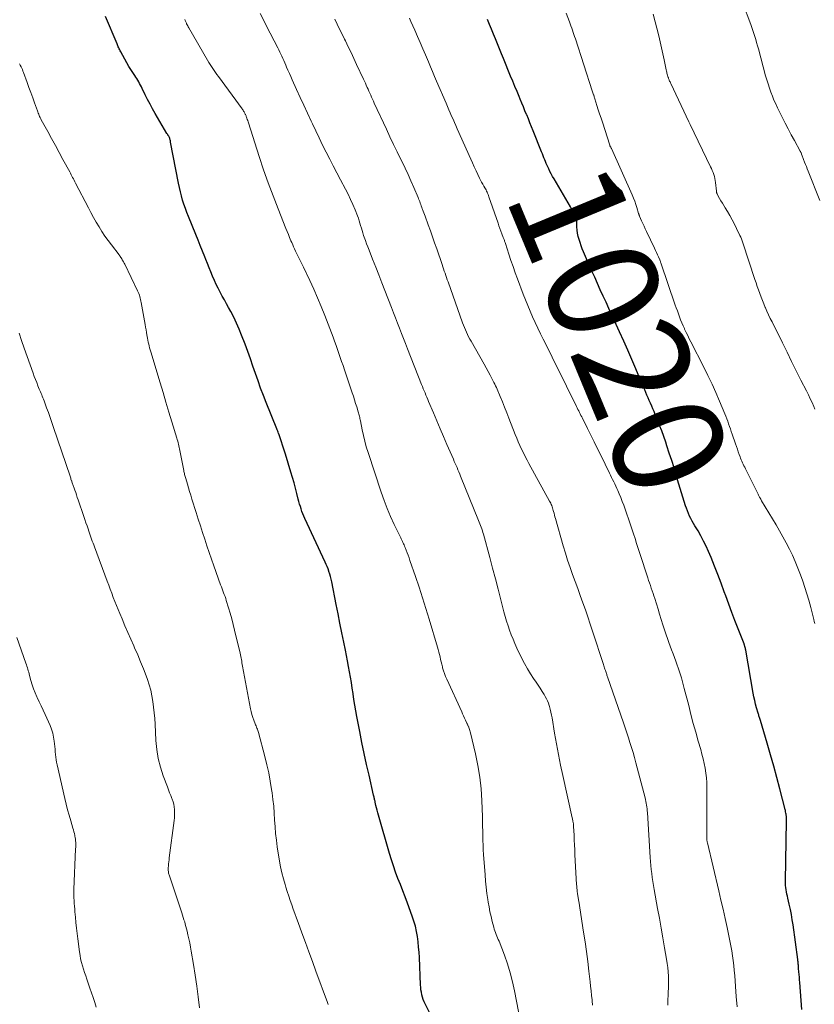
# Model space of a CAD drawing. Units: feet. Extents: x 1905000 to 1910019, y 535000 to 540000.
# Drawn here: x 1906622 to 1906765, y 536934 to 537111 of the extents above; entities that cross this region are included whole.
import ezdxf
from ezdxf.enums import TextEntityAlignment as Align

# ---------------------------------------------------------------- set-up
doc = ezdxf.new("R2010")
doc.units = ezdxf.units.FT
doc.header["$LTSCALE"] = 100
doc.header["$MEASUREMENT"] = 0
for name, color, linetype, lineweight in [('CONTOUR INDEX', 32, 'Continuous', 25), ('CONTOUR INDEX LABEL', 7, 'Continuous', 15), ('CONTOUR INTERMEDIATE', 40, 'Continuous', 15)]:
    doc.layers.add(name, color=color, linetype=linetype, lineweight=lineweight)
doc.styles.add('slant', font='romans.shx', dxfattribs={"oblique": 14.999978})

msp = doc.modelspace()

# ---------------------------------------------------------------- linework, layer by layer
at = {"layer": 'CONTOUR INDEX', "flags": 128}
for points, elevation in [([(1906698.71, 536926.62), (1906694.95, 536934.14), (1906694.76, 536934.55), (1906694.59, 536934.96), (1906694.46, 536935.38), (1906694.34, 536935.81), (1906694.25, 536936.25), (1906694.18, 536936.69), (1906694.13, 536937.13), (1906694.1, 536937.58), (1906693.89, 536942.49), (1906693.84, 536943.44), (1906693.76, 536944.38), (1906693.66, 536945.33), (1906693.54, 536946.27), (1906693.37, 536947.2), (1906693.17, 536948.12), (1906692.91, 536949.03), (1906692.61, 536949.93), (1906691.73, 536952.29), (1906691.32, 536953.4), (1906690.9, 536954.51), (1906690.47, 536955.62), (1906690.04, 536956.73), (1906689.62, 536957.84), (1906689.23, 536958.96), (1906688.86, 536960.09), (1906688.52, 536961.23), (1906686.55, 536968.09), (1906686.43, 536968.53), (1906686.31, 536968.97), (1906686.2, 536969.41), (1906686.09, 536969.85), (1906685.96, 536970.43), (1906685.92, 536970.59), (1906685.88, 536970.74), (1906685.85, 536970.89), (1906685.81, 536971.05), (1906685.77, 536971.2), (1906685.74, 536971.36), (1906685.7, 536971.51), (1906685.66, 536971.67), (1906684.84, 536975.28), (1906684.4, 536977.24), (1906683.97, 536979.21), (1906683.57, 536981.18), (1906683.18, 536983.15), (1906682.67, 536985.82), (1906682.48, 536986.84), (1906682.3, 536987.86), (1906682.13, 536988.88), (1906681.97, 536989.9), (1906681.96, 536989.99), (1906681.81, 536990.97), (1906681.66, 536991.94), (1906681.5, 536992.92), (1906681.33, 536993.89), (1906681.16, 536994.86), (1906680.98, 536995.83), (1906680.79, 536996.8), (1906680.6, 536997.77), (1906680.3, 536999.22), (1906679.95, 537000.92), (1906679.61, 537002.61), (1906679.27, 537004.31), (1906678.93, 537006), (1906678.12, 537010.07), (1906678.02, 537010.54), (1906677.91, 537011), (1906677.77, 537011.45), (1906677.63, 537011.91), (1906677.61, 537011.96), (1906677.46, 537012.38), (1906677.29, 537012.8), (1906677.12, 537013.21), (1906676.94, 537013.62), (1906673.31, 537021.45), (1906673.12, 537021.87), (1906672.94, 537022.3), (1906672.77, 537022.73), (1906672.62, 537023.17), (1906672.48, 537023.61), (1906672.34, 537024.05), (1906672.22, 537024.5), (1906672.1, 537024.94), (1906671.84, 537025.98), (1906671.6, 537026.94), (1906671.34, 537027.9), (1906671.06, 537028.86), (1906670.78, 537029.81), (1906669.78, 537033.02), (1906669.61, 537033.57), (1906669.44, 537034.12), (1906669.26, 537034.67), (1906669.08, 537035.22), (1906668.84, 537035.96), (1906668.78, 537036.14), (1906668.72, 537036.32), (1906668.66, 537036.49), (1906668.6, 537036.67), (1906668.57, 537036.75), (1906668.49, 537036.96), (1906668.41, 537037.17), (1906668.32, 537037.39), (1906668.24, 537037.6), (1906666.35, 537042.3), (1906665.84, 537043.6), (1906665.34, 537044.91), (1906664.87, 537046.22), (1906664.41, 537047.54), (1906663.95, 537048.86), (1906663.49, 537050.18), (1906663.01, 537051.49), (1906662.53, 537052.8), (1906661.92, 537054.43), (1906661.49, 537055.53), (1906661.02, 537056.61), (1906660.51, 537057.67), (1906659.96, 537058.71), (1906659.58, 537059.39), (1906659.2, 537060.09), (1906658.82, 537060.78), (1906658.43, 537061.47), (1906658.05, 537062.16), (1906657.69, 537062.86), (1906657.34, 537063.57), (1906657.01, 537064.29), (1906656.7, 537065.02), (1906656.69, 537065.05), (1906656.39, 537065.8), (1906656.08, 537066.55), (1906655.78, 537067.3), (1906655.48, 537068.05), (1906655.28, 537068.55), (1906654.88, 537069.55), (1906654.47, 537070.55), (1906654.07, 537071.55), (1906653.66, 537072.55), (1906652.34, 537075.76), (1906652.06, 537076.49), (1906651.79, 537077.23), (1906651.54, 537077.97), (1906651.3, 537078.72), (1906651.09, 537079.48), (1906650.89, 537080.24), (1906650.71, 537081), (1906650.55, 537081.77), (1906649.14, 537089.14), (1906649.12, 537089.28), (1906649.09, 537089.42), (1906649.05, 537089.56), (1906649.02, 537089.69), (1906648.99, 537089.8), (1906648.97, 537089.88), (1906648.94, 537089.96), (1906648.9, 537090.04), (1906648.86, 537090.12), (1906648.81, 537090.2), (1906648.76, 537090.27), (1906648.71, 537090.35), (1906648.66, 537090.42), (1906648.61, 537090.5), (1906648.56, 537090.58), (1906648.51, 537090.65), (1906648.46, 537090.73), (1906646.38, 537094.29), (1906645.9, 537095.13), (1906645.44, 537095.97), (1906645, 537096.82), (1906644.57, 537097.68), (1906644.03, 537098.81), (1906643.88, 537099.11), (1906643.73, 537099.41), (1906643.57, 537099.7), (1906643.4, 537100), (1906643.23, 537100.29), (1906643.05, 537100.58), (1906642.87, 537100.86), (1906642.68, 537101.14), (1906642.56, 537101.3), (1906642.32, 537101.66), (1906642.08, 537102.02), (1906641.85, 537102.39), (1906641.63, 537102.77), (1906640.17, 537105.38), (1906640.08, 537105.56), (1906639.98, 537105.74), (1906639.9, 537105.92), (1906639.81, 537106.1), (1906639.73, 537106.28), (1906639.65, 537106.46), (1906639.57, 537106.65), (1906639.5, 537106.83), (1906637.42, 537111.77)], 1000), ([(1906762.73, 536933.12), (1906762.34, 536937.98), (1906762.3, 536938.47), (1906762.26, 536938.96), (1906762.22, 536939.44), (1906762.18, 536939.93), (1906762.13, 536940.49), (1906762.12, 536940.69), (1906762.1, 536940.9), (1906762.08, 536941.1), (1906762.06, 536941.31), (1906762.04, 536941.51), (1906762.02, 536941.72), (1906761.99, 536941.92), (1906761.97, 536942.12), (1906761.12, 536948.37), (1906760.98, 536949.3), (1906760.82, 536950.23), (1906760.64, 536951.15), (1906760.44, 536952.07), (1906760.18, 536953.14), (1906760.1, 536953.52), (1906760.02, 536953.91), (1906759.94, 536954.29), (1906759.88, 536954.68), (1906759.83, 536955.07), (1906759.79, 536955.46), (1906759.78, 536955.85), (1906759.77, 536956.24), (1906759.96, 536967.08), (1906759.96, 536967.2), (1906759.96, 536967.32), (1906759.96, 536967.45), (1906759.95, 536967.57), (1906759.94, 536967.69), (1906759.93, 536967.81), (1906759.92, 536967.93), (1906759.9, 536968.05), (1906759.87, 536968.25), (1906759.84, 536968.47), (1906759.79, 536968.69), (1906759.74, 536968.91), (1906759.69, 536969.12), (1906758.74, 536972.82), (1906758.2, 536974.87), (1906757.64, 536976.93), (1906757.06, 536978.98), (1906756.47, 536981.02), (1906755.25, 536985.15), (1906755.2, 536985.32), (1906755.15, 536985.48), (1906755.1, 536985.64), (1906755.05, 536985.8), (1906754.99, 536985.96), (1906754.94, 536986.13), (1906754.89, 536986.29), (1906754.84, 536986.45), (1906754.56, 536987.42), (1906754.39, 536988.07), (1906754.23, 536988.73), (1906754.09, 536989.39), (1906753.96, 536990.05), (1906752.61, 536997.79), (1906752.58, 536997.94), (1906752.55, 536998.1), (1906752.51, 536998.25), (1906752.47, 536998.41), (1906752.44, 536998.52), (1906752.41, 536998.61), (1906752.38, 536998.71), (1906752.35, 536998.81), (1906752.31, 536998.9), (1906751.24, 537001.64), (1906750.67, 537003.1), (1906750.11, 537004.57), (1906749.56, 537006.04), (1906749.03, 537007.52), (1906748.75, 537008.29), (1906748.19, 537009.83), (1906747.6, 537011.37), (1906747, 537012.9), (1906746.37, 537014.42), (1906745.9, 537015.54), (1906745.48, 537016.48), (1906745.03, 537017.41), (1906744.55, 537018.32), (1906744.03, 537019.22), (1906743.48, 537020.13), (1906743.22, 537020.57), (1906742.97, 537021), (1906742.74, 537021.45), (1906742.51, 537021.9), (1906742.3, 537022.35), (1906742.11, 537022.82), (1906741.93, 537023.29), (1906741.78, 537023.76), (1906740.12, 537029.21), (1906739.71, 537030.55), (1906739.29, 537031.89), (1906738.86, 537033.22), (1906738.42, 537034.55), (1906738.21, 537035.18), (1906737.85, 537036.19), (1906737.49, 537037.2), (1906737.11, 537038.2), (1906736.72, 537039.2), (1906736.33, 537040.17), (1906736.12, 537040.68), (1906735.91, 537041.18), (1906735.7, 537041.68), (1906735.48, 537042.18), (1906735.46, 537042.22), (1906735.25, 537042.7), (1906735.05, 537043.18), (1906734.84, 537043.65), (1906734.63, 537044.13), (1906734.43, 537044.61), (1906734.22, 537045.08), (1906734.02, 537045.56), (1906733.82, 537046.04), (1906732.82, 537048.41), (1906732.11, 537050.07), (1906731.39, 537051.73), (1906730.66, 537053.38), (1906729.92, 537055.02), (1906729.02, 537057), (1906728.5, 537058.12), (1906727.99, 537059.24), (1906727.48, 537060.36), (1906726.97, 537061.47), (1906726.45, 537062.6), (1906725.95, 537063.72), (1906725.45, 537064.84), (1906724.95, 537065.97), (1906723.43, 537069.44), (1906723.21, 537069.98), (1906723, 537070.53), (1906722.81, 537071.08), (1906722.64, 537071.64), (1906722.49, 537072.2), (1906722.37, 537072.77), (1906722.3, 537073.34), (1906722.25, 537073.92), (1906722.2, 537074.96), (1906722.19, 537075.05), (1906722.18, 537075.14), (1906722.17, 537075.23), (1906722.16, 537075.32), (1906722.14, 537075.4), (1906722.12, 537075.49), (1906722.09, 537075.57), (1906722.05, 537075.65), (1906721.79, 537076.17), (1906721.62, 537076.51), (1906721.44, 537076.85), (1906721.25, 537077.18), (1906721.06, 537077.51), (1906718.13, 537082.54), (1906717.87, 537082.99), (1906717.63, 537083.44), (1906717.39, 537083.9), (1906717.16, 537084.36), (1906717.05, 537084.6), (1906716.89, 537084.95), (1906716.73, 537085.3), (1906716.58, 537085.65), (1906716.44, 537086), (1906716.3, 537086.36), (1906716.16, 537086.71), (1906716.02, 537087.07), (1906715.88, 537087.42), (1906714.37, 537091.17), (1906714.08, 537091.9), (1906713.79, 537092.62), (1906713.5, 537093.33), (1906713.2, 537094.05), (1906713.18, 537094.12), (1906712.89, 537094.8), (1906712.61, 537095.49), (1906712.32, 537096.18), (1906712.04, 537096.86), (1906711.84, 537097.34), (1906711.46, 537098.27), (1906711.08, 537099.19), (1906710.7, 537100.12), (1906710.32, 537101.04), (1906709.04, 537104.18), (1906708.69, 537105.06), (1906708.33, 537105.94), (1906707.97, 537106.83), (1906707.61, 537107.71), (1906707.25, 537108.59), (1906706.88, 537109.47), (1906706.51, 537110.34), (1906706.14, 537111.22)], 1020)]:
    msp.add_lwpolyline(points, dxfattribs=dict(at, elevation=elevation))
at = {"layer": 'CONTOUR INTERMEDIATE', "flags": 128}
for points, elevation in [([(1906765.93, 537078.64), (1906763.84, 537083.95), (1906763.68, 537084.36), (1906763.52, 537084.76), (1906763.36, 537085.16), (1906763.21, 537085.56), (1906763.02, 537086.06), (1906762.96, 537086.21), (1906762.9, 537086.37), (1906762.84, 537086.52), (1906762.78, 537086.68), (1906762.66, 537086.99), (1906762.64, 537087.06), (1906762.58, 537087.22), (1906762.54, 537087.3), (1906762.51, 537087.38), (1906762.47, 537087.46), (1906762.43, 537087.54), (1906761.37, 537089.45), (1906760.81, 537090.49), (1906760.26, 537091.54), (1906759.71, 537092.58), (1906759.18, 537093.64), (1906758.34, 537095.33), (1906758.01, 537096.02), (1906757.69, 537096.73), (1906757.4, 537097.44), (1906757.12, 537098.16), (1906756.87, 537098.89), (1906756.63, 537099.62), (1906756.4, 537100.36), (1906756.19, 537101.1), (1906754.88, 537105.95), (1906754.72, 537106.5), (1906754.57, 537107.06), (1906754.4, 537107.61), (1906754.24, 537108.16), (1906754.06, 537108.71), (1906753.88, 537109.25), (1906753.69, 537109.8), (1906753.5, 537110.34), (1906750.51, 537118.26)], 1032), ([(1906725.04, 536933.95), (1906724.98, 536934.69), (1906724.96, 536934.86), (1906724.88, 536935.69), (1906724.8, 536936.51), (1906724.71, 536937.33), (1906724.62, 536938.15), (1906724.4, 536940.04), (1906724.18, 536941.8), (1906723.95, 536943.56), (1906723.7, 536945.32), (1906723.44, 536947.08), (1906722.57, 536952.65), (1906722.55, 536952.82), (1906722.52, 536953), (1906722.49, 536953.17), (1906722.46, 536953.35), (1906722.42, 536953.52), (1906722.4, 536953.69), (1906722.37, 536953.87), (1906722.34, 536954.04), (1906722.3, 536954.33), (1906722.26, 536954.65), (1906722.23, 536954.98), (1906722.2, 536955.3), (1906722.18, 536955.62), (1906721.89, 536960.97), (1906721.85, 536961.85), (1906721.8, 536962.74), (1906721.76, 536963.62), (1906721.72, 536964.5), (1906721.65, 536966.04), (1906721.65, 536966.15), (1906721.64, 536966.27), (1906721.63, 536966.38), (1906721.61, 536966.49), (1906721.6, 536966.61), (1906721.58, 536966.72), (1906721.56, 536966.83), (1906721.53, 536966.95), (1906721.52, 536967.01), (1906721.48, 536967.16), (1906721.45, 536967.3), (1906721.42, 536967.45), (1906721.38, 536967.59), (1906719.7, 536975.23), (1906719.3, 536977.12), (1906718.92, 536979.02), (1906718.56, 536980.92), (1906718.23, 536982.82), (1906717.77, 536985.59), (1906717.68, 536986.11), (1906717.57, 536986.63), (1906717.44, 536987.14), (1906717.3, 536987.65), (1906717.25, 536987.82), (1906717.11, 536988.24), (1906716.95, 536988.65), (1906716.76, 536989.05), (1906716.54, 536989.44), (1906716.32, 536989.81), (1906715.97, 536990.37), (1906715.61, 536990.94), (1906715.25, 536991.49), (1906714.88, 536992.04), (1906714.44, 536992.67), (1906713.87, 536993.55), (1906713.33, 536994.44), (1906712.83, 536995.36), (1906712.35, 536996.29), (1906711.45, 536998.16), (1906711.09, 536998.95), (1906710.74, 536999.74), (1906710.42, 537000.55), (1906710.12, 537001.36), (1906709.85, 537002.18), (1906709.59, 537003.01), (1906709.35, 537003.84), (1906709.12, 537004.68), (1906708.57, 537006.81), (1906708.08, 537008.72), (1906707.58, 537010.62), (1906707.07, 537012.53), (1906706.56, 537014.43), (1906705.41, 537018.64), (1906705.32, 537018.96), (1906705.23, 537019.27), (1906705.13, 537019.58), (1906705.02, 537019.89), (1906704.91, 537020.2), (1906704.8, 537020.51), (1906704.68, 537020.81), (1906704.56, 537021.11), (1906701.31, 537029.08), (1906701.16, 537029.46), (1906701, 537029.85), (1906700.84, 537030.23), (1906700.67, 537030.61), (1906700.51, 537030.99), (1906700.34, 537031.37), (1906700.18, 537031.74), (1906700.01, 537032.12), (1906698.85, 537034.79), (1906698.24, 537036.2), (1906697.64, 537037.61), (1906697.03, 537039.02), (1906696.43, 537040.44), (1906695.56, 537042.5), (1906695.4, 537042.89), (1906695.23, 537043.27), (1906695.07, 537043.65), (1906694.91, 537044.04), (1906694.76, 537044.42), (1906694.6, 537044.81), (1906694.44, 537045.19), (1906694.29, 537045.58), (1906691.74, 537051.99), (1906691.38, 537052.91), (1906691.02, 537053.84), (1906690.66, 537054.76), (1906690.3, 537055.68), (1906689.94, 537056.61), (1906689.59, 537057.54), (1906689.23, 537058.46), (1906688.87, 537059.39), (1906687.69, 537062.46), (1906687.14, 537063.87), (1906686.6, 537065.27), (1906686.04, 537066.68), (1906685.49, 537068.08), (1906684.84, 537069.72), (1906684.61, 537070.3), (1906684.39, 537070.89), (1906684.18, 537071.48), (1906683.98, 537072.07), (1906683.87, 537072.39), (1906683.73, 537072.83), (1906683.59, 537073.26), (1906683.46, 537073.71), (1906683.33, 537074.15), (1906683.21, 537074.59), (1906683.07, 537075.03), (1906682.92, 537075.46), (1906682.75, 537075.89), (1906682.33, 537076.96), (1906681.94, 537077.91), (1906681.52, 537078.85), (1906681.07, 537079.78), (1906680.61, 537080.7), (1906679.72, 537082.37), (1906679.07, 537083.62), (1906678.41, 537084.87), (1906677.77, 537086.12), (1906677.12, 537087.38), (1906676.49, 537088.64), (1906675.86, 537089.91), (1906675.25, 537091.18), (1906674.64, 537092.45), (1906674.42, 537092.93), (1906673.75, 537094.35), (1906673.09, 537095.78), (1906672.43, 537097.21), (1906671.78, 537098.65), (1906671, 537100.38), (1906670.75, 537100.95), (1906670.5, 537101.52), (1906670.25, 537102.09), (1906670.01, 537102.67), (1906669.85, 537103.03), (1906669.69, 537103.42), (1906669.51, 537103.81), (1906669.34, 537104.2), (1906669.16, 537104.59), (1906668.98, 537104.97), (1906668.8, 537105.36), (1906668.61, 537105.74), (1906668.41, 537106.12), (1906666.42, 537110), (1906665.83, 537111.14), (1906665.25, 537112.27)], 1008), ([(1906765.03, 537002.6), (1906764.95, 537002.95), (1906764.86, 537003.31), (1906764.8, 537003.55), (1906764.69, 537004.03), (1906764.57, 537004.5), (1906764.44, 537004.98), (1906764.31, 537005.45), (1906763.94, 537006.79), (1906763.6, 537007.93), (1906763.25, 537009.07), (1906762.86, 537010.19), (1906762.45, 537011.3), (1906761.98, 537012.54), (1906761.51, 537013.7), (1906761.02, 537014.84), (1906760.48, 537015.96), (1906759.91, 537017.06), (1906759.31, 537018.15), (1906758.7, 537019.24), (1906758.07, 537020.32), (1906757.43, 537021.39), (1906755.47, 537024.64), (1906755.38, 537024.79), (1906755.3, 537024.94), (1906755.21, 537025.09), (1906755.13, 537025.25), (1906755.1, 537025.3), (1906755.04, 537025.42), (1906754.97, 537025.55), (1906754.91, 537025.68), (1906754.84, 537025.81), (1906752.56, 537030.42), (1906752.43, 537030.69), (1906752.3, 537030.96), (1906752.18, 537031.22), (1906752.05, 537031.49), (1906751.93, 537031.76), (1906751.81, 537032.03), (1906751.7, 537032.31), (1906751.6, 537032.58), (1906751.45, 537032.98), (1906751.28, 537033.45), (1906751.11, 537033.93), (1906750.95, 537034.4), (1906750.78, 537034.88), (1906750.17, 537036.65), (1906750.02, 537037.11), (1906749.86, 537037.57), (1906749.7, 537038.03), (1906749.53, 537038.49), (1906749.37, 537038.95), (1906749.2, 537039.4), (1906749.02, 537039.85), (1906748.84, 537040.31), (1906747.91, 537042.54), (1906747.24, 537044.1), (1906746.55, 537045.64), (1906745.82, 537047.17), (1906745.06, 537048.69), (1906742.74, 537053.22), (1906742.45, 537053.79), (1906742.17, 537054.36), (1906741.89, 537054.93), (1906741.62, 537055.5), (1906741.57, 537055.61), (1906741.33, 537056.13), (1906741.11, 537056.65), (1906740.9, 537057.18), (1906740.69, 537057.71), (1906740.5, 537058.25), (1906740.31, 537058.79), (1906740.12, 537059.33), (1906739.94, 537059.86), (1906737.34, 537067.45), (1906737.29, 537067.58), (1906737.25, 537067.71), (1906737.2, 537067.83), (1906737.14, 537067.96), (1906736.91, 537068.5), (1906736.74, 537068.9), (1906736.57, 537069.29), (1906736.39, 537069.68), (1906736.21, 537070.07), (1906734.77, 537073.06), (1906734.54, 537073.54), (1906734.32, 537074.02), (1906734.1, 537074.5), (1906733.88, 537074.98), (1906733.5, 537075.83), (1906733.48, 537075.89), (1906733.45, 537075.95), (1906733.43, 537076.01), (1906733.41, 537076.08), (1906733.39, 537076.14), (1906733.37, 537076.2), (1906733.35, 537076.27), (1906733.33, 537076.33), (1906733.02, 537077.37), (1906732.83, 537077.96), (1906732.63, 537078.53), (1906732.4, 537079.1), (1906732.17, 537079.66), (1906728.44, 537088), (1906728.4, 537088.08), (1906728.36, 537088.17), (1906728.32, 537088.25), (1906728.28, 537088.33), (1906728.19, 537088.5), (1906728.15, 537088.59), (1906726.82, 537092.72), (1906726.58, 537093.47), (1906726.33, 537094.23), (1906726.09, 537094.99), (1906725.85, 537095.75), (1906725.47, 537096.94), (1906725.42, 537097.1), (1906725.37, 537097.26), (1906725.32, 537097.42), (1906725.27, 537097.58), (1906725.25, 537097.64), (1906725.19, 537097.83), (1906725.13, 537098.01), (1906725.06, 537098.2), (1906725, 537098.39), (1906721.96, 537107.74), (1906721.83, 537108.13), (1906721.7, 537108.52), (1906721.57, 537108.9), (1906721.44, 537109.29), (1906721.31, 537109.67), (1906721.17, 537110.06), (1906721.03, 537110.44), (1906720.88, 537110.82), (1906720.29, 537112.33)], 1024), ([(1906765.06, 537041.14), (1906764.86, 537041.59), (1906764.54, 537042.3), (1906764.21, 537043), (1906763.88, 537043.7), (1906763.54, 537044.4), (1906762.55, 537046.37), (1906761.71, 537048.04), (1906760.87, 537049.72), (1906760.04, 537051.4), (1906759.2, 537053.08), (1906757.34, 537056.83), (1906757.03, 537057.46), (1906756.73, 537058.1), (1906756.43, 537058.74), (1906756.14, 537059.38), (1906756.11, 537059.44), (1906755.85, 537060.05), (1906755.6, 537060.67), (1906755.36, 537061.3), (1906755.13, 537061.93), (1906754.91, 537062.56), (1906754.69, 537063.19), (1906754.48, 537063.83), (1906754.27, 537064.46), (1906752.1, 537071.07), (1906751.98, 537071.41), (1906751.85, 537071.74), (1906751.71, 537072.07), (1906751.57, 537072.39), (1906750.98, 537073.63), (1906750.59, 537074.4), (1906750.19, 537075.17), (1906749.76, 537075.93), (1906749.32, 537076.68), (1906748.93, 537077.31), (1906748.67, 537077.73), (1906748.41, 537078.16), (1906748.16, 537078.6), (1906747.92, 537079.03), (1906747.5, 537079.78), (1906747.47, 537079.85), (1906747.44, 537079.91), (1906747.42, 537079.98), (1906747.4, 537080.05), (1906747.38, 537080.12), (1906747.37, 537080.19), (1906747.35, 537080.26), (1906747.35, 537080.33), (1906747.17, 537081.91), (1906747.12, 537082.28), (1906747.06, 537082.64), (1906746.97, 537083), (1906746.86, 537083.36), (1906746.74, 537083.71), (1906746.6, 537084.06), (1906746.46, 537084.4), (1906746.3, 537084.74), (1906742.61, 537092.3), (1906742.54, 537092.43), (1906742.48, 537092.56), (1906742.42, 537092.69), (1906742.35, 537092.83), (1906739.13, 537099.68), (1906739.06, 537099.83), (1906738.99, 537099.98), (1906738.92, 537100.13), (1906738.86, 537100.29), (1906738.81, 537100.39), (1906738.77, 537100.49), (1906738.73, 537100.59), (1906738.69, 537100.7), (1906738.65, 537100.8), (1906738.61, 537100.91), (1906738.58, 537101.01), (1906738.55, 537101.12), (1906738.52, 537101.23), (1906738.48, 537101.39), (1906738.43, 537101.58), (1906738.39, 537101.76), (1906738.35, 537101.95), (1906738.31, 537102.14), (1906737.95, 537103.93), (1906737.72, 537105.02), (1906737.48, 537106.1), (1906737.23, 537107.17), (1906736.96, 537108.25), (1906735.94, 537112.15)], 1028), ([(1906712.06, 536930.94), (1906711.02, 536936.52), (1906710.67, 536938.15), (1906710.26, 536939.76), (1906709.76, 536941.35), (1906709.2, 536942.92), (1906708.23, 536945.41), (1906708.1, 536945.72), (1906707.98, 536946.04), (1906707.85, 536946.35), (1906707.72, 536946.66), (1906707.6, 536946.97), (1906707.48, 536947.28), (1906707.38, 536947.6), (1906707.29, 536947.93), (1906707.01, 536948.99), (1906706.8, 536949.85), (1906706.6, 536950.72), (1906706.44, 536951.59), (1906706.29, 536952.46), (1906706.22, 536952.92), (1906706.06, 536954.02), (1906705.92, 536955.13), (1906705.81, 536956.24), (1906705.72, 536957.35), (1906705.45, 536961.01), (1906705.4, 536961.86), (1906705.35, 536962.71), (1906705.33, 536963.55), (1906705.31, 536964.4), (1906705.3, 536965.25), (1906705.28, 536966.1), (1906705.26, 536966.94), (1906705.23, 536967.79), (1906705.13, 536970.71), (1906704.99, 536972.84), (1906704.77, 536974.96), (1906704.42, 536977.06), (1906704, 536979.15), (1906703.12, 536982.91), (1906703.06, 536983.11), (1906703, 536983.31), (1906702.93, 536983.51), (1906702.85, 536983.7), (1906702.77, 536983.9), (1906702.73, 536983.99), (1906702.69, 536984.09), (1906702.65, 536984.18), (1906702.61, 536984.28), (1906702.57, 536984.37), (1906702.52, 536984.47), (1906702.48, 536984.56), (1906702.44, 536984.66), (1906702.19, 536985.2), (1906702.02, 536985.57), (1906701.85, 536985.94), (1906701.68, 536986.31), (1906701.52, 536986.68), (1906698.82, 536992.54), (1906698.6, 536993.05), (1906698.41, 536993.56), (1906698.24, 536994.08), (1906698.08, 536994.61), (1906698.03, 536994.8), (1906697.92, 536995.24), (1906697.81, 536995.68), (1906697.71, 536996.12), (1906697.61, 536996.56), (1906697.5, 536997), (1906697.39, 536997.44), (1906697.28, 536997.88), (1906697.15, 536998.32), (1906695.66, 537003.33), (1906695.07, 537005.26), (1906694.46, 537007.19), (1906693.83, 537009.11), (1906693.19, 537011.02), (1906692.2, 537013.89), (1906692.04, 537014.37), (1906691.87, 537014.84), (1906691.69, 537015.31), (1906691.51, 537015.77), (1906691.32, 537016.26), (1906691.23, 537016.48), (1906691.14, 537016.7), (1906691.04, 537016.92), (1906690.94, 537017.14), (1906690.84, 537017.35), (1906690.73, 537017.56), (1906690.63, 537017.78), (1906690.53, 537017.99), (1906689.38, 537020.39), (1906688.73, 537021.82), (1906688.11, 537023.26), (1906687.55, 537024.72), (1906687.03, 537026.2), (1906684.66, 537033.36), (1906684.35, 537034.35), (1906684.06, 537035.35), (1906683.82, 537036.37), (1906683.6, 537037.38), (1906683.28, 537039.02), (1906683.24, 537039.23), (1906683.2, 537039.43), (1906683.16, 537039.63), (1906683.12, 537039.84), (1906683.07, 537040.04), (1906683.03, 537040.24), (1906682.97, 537040.44), (1906682.91, 537040.64), (1906682.63, 537041.53), (1906682.43, 537042.17), (1906682.23, 537042.81), (1906682.02, 537043.45), (1906681.8, 537044.09), (1906680.41, 537048.22), (1906680.16, 537048.95), (1906679.91, 537049.68), (1906679.66, 537050.41), (1906679.41, 537051.14), (1906679.16, 537051.87), (1906678.9, 537052.6), (1906678.64, 537053.33), (1906678.37, 537054.05), (1906676.88, 537057.97), (1906676.25, 537059.57), (1906675.59, 537061.15), (1906674.9, 537062.71), (1906674.18, 537064.27), (1906673.05, 537066.64), (1906672.88, 537067), (1906672.7, 537067.36), (1906672.52, 537067.72), (1906672.33, 537068.08), (1906672.15, 537068.44), (1906671.97, 537068.81), (1906671.8, 537069.17), (1906671.63, 537069.54), (1906671.61, 537069.56), (1906671.44, 537069.94), (1906671.27, 537070.33), (1906671.1, 537070.71), (1906670.93, 537071.09), (1906670.79, 537071.43), (1906670.55, 537071.98), (1906670.32, 537072.53), (1906670.09, 537073.09), (1906669.87, 537073.65), (1906668.47, 537077.17), (1906667.57, 537079.49), (1906666.7, 537081.83), (1906665.88, 537084.18), (1906665.1, 537086.55), (1906663.15, 537092.6), (1906663.08, 537092.81), (1906663.01, 537093.02), (1906662.94, 537093.23), (1906662.87, 537093.44), (1906662.8, 537093.63), (1906662.76, 537093.75), (1906662.72, 537093.87), (1906662.67, 537093.98), (1906662.62, 537094.1), (1906662.57, 537094.21), (1906662.52, 537094.32), (1906662.46, 537094.43), (1906662.4, 537094.54), (1906662.36, 537094.61), (1906662.28, 537094.75), (1906662.19, 537094.89), (1906662.1, 537095.02), (1906662, 537095.16), (1906657.74, 537100.94), (1906657.48, 537101.3), (1906657.22, 537101.66), (1906656.97, 537102.02), (1906656.72, 537102.38), (1906656.48, 537102.75), (1906656.25, 537103.12), (1906656.02, 537103.5), (1906655.79, 537103.88), (1906652.41, 537109.7), (1906652.31, 537109.88), (1906652.21, 537110.05), (1906652.12, 537110.24), (1906652.02, 537110.42), (1906651.97, 537110.53), (1906651.91, 537110.66), (1906651.85, 537110.79), (1906651.79, 537110.92), (1906651.74, 537111.06), (1906651.7, 537111.19)], 1004), ([(1906738.59, 536933.93), (1906738.6, 536934.48), (1906738.61, 536935.03), (1906738.64, 536935.58), (1906738.67, 536936.13), (1906738.68, 536936.34), (1906738.72, 536936.99), (1906738.73, 536937.65), (1906738.73, 536938.3), (1906738.71, 536938.95), (1906738.7, 536939.16), (1906738.65, 536939.92), (1906738.58, 536940.67), (1906738.49, 536941.42), (1906738.37, 536942.17), (1906738.02, 536944.23), (1906737.71, 536946.01), (1906737.4, 536947.78), (1906737.08, 536949.56), (1906736.76, 536951.33), (1906736.14, 536954.7), (1906736.02, 536955.43), (1906735.9, 536956.15), (1906735.79, 536956.87), (1906735.7, 536957.6), (1906735.69, 536957.63), (1906735.61, 536958.34), (1906735.54, 536959.06), (1906735.48, 536959.77), (1906735.42, 536960.49), (1906734.91, 536968.57), (1906734.88, 536968.9), (1906734.85, 536969.24), (1906734.81, 536969.57), (1906734.77, 536969.91), (1906734.72, 536970.24), (1906734.65, 536970.57), (1906734.58, 536970.9), (1906734.5, 536971.23), (1906732.83, 536977.54), (1906732.59, 536978.45), (1906732.33, 536979.35), (1906732.06, 536980.25), (1906731.78, 536981.14), (1906731.49, 536982.03), (1906731.2, 536982.92), (1906730.9, 536983.81), (1906730.6, 536984.7), (1906727.76, 536992.97), (1906727.71, 536993.13), (1906727.65, 536993.29), (1906727.6, 536993.45), (1906727.54, 536993.61), (1906727.48, 536993.77), (1906727.43, 536993.94), (1906727.37, 536994.1), (1906727.32, 536994.26), (1906727.29, 536994.35), (1906727.22, 536994.55), (1906727.15, 536994.76), (1906727.08, 536994.97), (1906727.01, 536995.17), (1906725.06, 537001.2), (1906724.63, 537002.48), (1906724.2, 537003.76), (1906723.76, 537005.04), (1906723.31, 537006.32), (1906722.85, 537007.59), (1906722.39, 537008.86), (1906721.92, 537010.13), (1906721.46, 537011.4), (1906721.01, 537012.67), (1906720.57, 537013.95), (1906720.17, 537015.24), (1906719.78, 537016.53), (1906718.38, 537021.43), (1906718.29, 537021.75), (1906718.2, 537022.07), (1906718.12, 537022.39), (1906718.04, 537022.71), (1906717.99, 537022.91), (1906717.93, 537023.13), (1906717.87, 537023.35), (1906717.8, 537023.57), (1906717.72, 537023.78), (1906717.63, 537023.99), (1906717.54, 537024.2), (1906717.44, 537024.4), (1906717.33, 537024.6), (1906713.6, 537031.34), (1906713.26, 537031.98), (1906712.92, 537032.62), (1906712.6, 537033.26), (1906712.28, 537033.91), (1906711.98, 537034.57), (1906711.68, 537035.23), (1906711.4, 537035.9), (1906711.14, 537036.57), (1906710.01, 537039.51), (1906709.63, 537040.48), (1906709.24, 537041.46), (1906708.84, 537042.42), (1906708.44, 537043.39), (1906707.89, 537044.7), (1906707.75, 537045.01), (1906707.61, 537045.31), (1906707.46, 537045.61), (1906707.31, 537045.92), (1906706.95, 537046.62), (1906706.61, 537047.27), (1906706.26, 537047.92), (1906705.9, 537048.56), (1906705.55, 537049.2), (1906703.19, 537053.33), (1906702.97, 537053.73), (1906702.76, 537054.14), (1906702.55, 537054.55), (1906702.36, 537054.97), (1906702.18, 537055.39), (1906702, 537055.82), (1906701.83, 537056.25), (1906701.67, 537056.68), (1906699.06, 537064.01), (1906698.92, 537064.4), (1906698.79, 537064.79), (1906698.65, 537065.18), (1906698.51, 537065.57), (1906698.38, 537065.95), (1906698.24, 537066.34), (1906698.11, 537066.73), (1906697.98, 537067.12), (1906697.01, 537069.99), (1906696.64, 537071.07), (1906696.27, 537072.15), (1906695.88, 537073.23), (1906695.49, 537074.3), (1906694.93, 537075.83), (1906694.82, 537076.14), (1906694.7, 537076.45), (1906694.58, 537076.75), (1906694.46, 537077.06), (1906694.42, 537077.17), (1906694.33, 537077.42), (1906694.23, 537077.68), (1906694.14, 537077.94), (1906694.04, 537078.19), (1906693.95, 537078.45), (1906693.85, 537078.7), (1906693.75, 537078.96), (1906693.65, 537079.21), (1906692.88, 537081.02), (1906692.38, 537082.18), (1906691.86, 537083.33), (1906691.33, 537084.47), (1906690.79, 537085.6), (1906690.57, 537086.05), (1906689.91, 537087.4), (1906689.25, 537088.76), (1906688.61, 537090.12), (1906687.97, 537091.48), (1906685.79, 537096.15), (1906685.63, 537096.5), (1906685.47, 537096.86), (1906685.3, 537097.22), (1906685.14, 537097.58), (1906684.98, 537097.94), (1906684.82, 537098.3), (1906684.67, 537098.66), (1906684.51, 537099.01), (1906684.34, 537099.38), (1906684.18, 537099.74), (1906684.01, 537100.1), (1906683.85, 537100.46), (1906682.61, 537103.12), (1906682.12, 537104.19), (1906681.61, 537105.25), (1906681.1, 537106.31), (1906680.58, 537107.36), (1906680.42, 537107.68), (1906679.98, 537108.58), (1906679.54, 537109.47), (1906679.1, 537110.36), (1906678.66, 537111.26)], 1012), ([(1906751.06, 536933.63), (1906750.92, 536935.46), (1906750.78, 536937.3), (1906750.63, 536939.24), (1906750.56, 536940.14), (1906750.46, 536941.03), (1906750.36, 536941.93), (1906750.24, 536942.82), (1906750.1, 536943.71), (1906749.95, 536944.6), (1906749.78, 536945.49), (1906749.59, 536946.37), (1906749.26, 536947.9), (1906748.9, 536949.54), (1906748.53, 536951.18), (1906748.15, 536952.82), (1906747.77, 536954.46), (1906745.73, 536963.11), (1906745.7, 536963.22), (1906745.68, 536963.33), (1906745.66, 536963.44), (1906745.64, 536963.55), (1906745.63, 536963.66), (1906745.61, 536963.77), (1906745.61, 536963.88), (1906745.61, 536963.99), (1906745.61, 536964.25), (1906745.61, 536964.49), (1906745.62, 536964.73), (1906745.62, 536964.98), (1906745.62, 536965.22), (1906745.63, 536973.09), (1906745.6, 536973.96), (1906745.55, 536974.82), (1906745.44, 536975.68), (1906745.31, 536976.53), (1906745.13, 536977.38), (1906744.95, 536978.23), (1906744.73, 536979.06), (1906744.51, 536979.9), (1906744.07, 536981.42), (1906743.62, 536983.02), (1906743.18, 536984.61), (1906742.76, 536986.21), (1906742.35, 536987.82), (1906741.56, 536990.91), (1906741.31, 536991.85), (1906741.05, 536992.78), (1906740.75, 536993.7), (1906740.44, 536994.62), (1906740.28, 536995.09), (1906740.04, 536995.77), (1906739.79, 536996.45), (1906739.53, 536997.13), (1906739.27, 536997.81), (1906739.01, 536998.49), (1906738.76, 536999.17), (1906738.52, 536999.85), (1906738.29, 537000.54), (1906737.72, 537002.36), (1906737.42, 537003.3), (1906737.12, 537004.24), (1906736.83, 537005.17), (1906736.53, 537006.11), (1906736.24, 537007.05), (1906736.09, 537007.52), (1906735.94, 537007.99), (1906735.78, 537008.46), (1906735.62, 537008.92), (1906735.46, 537009.39), (1906735.3, 537009.86), (1906735.14, 537010.33), (1906734.98, 537010.8), (1906733.55, 537015.19), (1906733.27, 537016.08), (1906732.98, 537016.96), (1906732.7, 537017.84), (1906732.42, 537018.73), (1906732.13, 537019.61), (1906731.84, 537020.49), (1906731.54, 537021.37), (1906731.24, 537022.25), (1906730.93, 537023.13), (1906730.67, 537023.83), (1906730.41, 537024.53), (1906730.13, 537025.22), (1906729.84, 537025.9), (1906729.6, 537026.47), (1906729.42, 537026.87), (1906729.24, 537027.27), (1906729.06, 537027.67), (1906728.87, 537028.06), (1906728.67, 537028.46), (1906728.48, 537028.85), (1906728.28, 537029.24), (1906728.09, 537029.64), (1906726.52, 537032.83), (1906725.93, 537034.02), (1906725.33, 537035.22), (1906724.74, 537036.42), (1906724.15, 537037.62), (1906723.23, 537039.48), (1906723.1, 537039.75), (1906722.96, 537040.01), (1906722.83, 537040.28), (1906722.7, 537040.55), (1906722.57, 537040.82), (1906722.43, 537041.09), (1906722.3, 537041.36), (1906722.17, 537041.63), (1906720.37, 537045.29), (1906719.51, 537047.03), (1906718.65, 537048.76), (1906717.79, 537050.49), (1906716.92, 537052.22), (1906716.18, 537053.7), (1906715.68, 537054.7), (1906715.2, 537055.7), (1906714.73, 537056.7), (1906714.27, 537057.71), (1906713.83, 537058.73), (1906713.4, 537059.75), (1906712.99, 537060.78), (1906712.59, 537061.82), (1906711.55, 537064.56), (1906711.14, 537065.66), (1906710.75, 537066.77), (1906710.37, 537067.87), (1906710, 537068.99), (1906709.37, 537070.95), (1906709.32, 537071.08), (1906709.28, 537071.22), (1906709.23, 537071.35), (1906709.19, 537071.49), (1906709.14, 537071.62), (1906709.09, 537071.76), (1906709.04, 537071.89), (1906708.99, 537072.03), (1906708.73, 537072.69), (1906708.56, 537073.15), (1906708.38, 537073.62), (1906708.21, 537074.09), (1906708.05, 537074.56), (1906706.41, 537079.34), (1906706.33, 537079.55), (1906706.25, 537079.75), (1906706.17, 537079.95), (1906706.08, 537080.15), (1906705.98, 537080.35), (1906705.89, 537080.55), (1906705.78, 537080.74), (1906705.67, 537080.94), (1906705.49, 537081.25), (1906705.3, 537081.6), (1906705.1, 537081.96), (1906704.92, 537082.31), (1906704.74, 537082.67), (1906704.43, 537083.33), (1906704.09, 537084.02), (1906703.77, 537084.72), (1906703.45, 537085.42), (1906703.13, 537086.12), (1906700.71, 537091.56), (1906700.46, 537092.13), (1906700.2, 537092.7), (1906699.95, 537093.28), (1906699.69, 537093.85), (1906699.44, 537094.42), (1906699.19, 537094.99), (1906698.94, 537095.57), (1906698.69, 537096.14), (1906696.99, 537100.11), (1906696.62, 537100.98), (1906696.25, 537101.86), (1906695.88, 537102.73), (1906695.51, 537103.61), (1906694.99, 537104.84), (1906694.52, 537105.95), (1906694.05, 537107.06), (1906693.57, 537108.17), (1906693.08, 537109.27), (1906692.38, 537110.85), (1906692.24, 537111.17), (1906692.1, 537111.48)], 1016), ([(1906677.47, 536934.03), (1906677.34, 536934.4), (1906675.27, 536940.06), (1906674.64, 536941.78), (1906674.01, 536943.5), (1906673.38, 536945.22), (1906672.75, 536946.94), (1906672.06, 536948.81), (1906671.77, 536949.6), (1906671.48, 536950.39), (1906671.2, 536951.17), (1906670.93, 536951.97), (1906670.65, 536952.76), (1906670.39, 536953.55), (1906670.13, 536954.35), (1906669.87, 536955.15), (1906669.72, 536955.62), (1906669.42, 536956.67), (1906669.15, 536957.72), (1906668.93, 536958.78), (1906668.73, 536959.85), (1906668.34, 536962.38), (1906668.17, 536963.6), (1906668.03, 536964.81), (1906667.93, 536966.03), (1906667.85, 536967.26), (1906667.78, 536968.48), (1906667.69, 536969.7), (1906667.55, 536970.92), (1906667.4, 536972.14), (1906667.32, 536972.71), (1906667.08, 536974.21), (1906666.8, 536975.7), (1906666.47, 536977.18), (1906666.11, 536978.65), (1906664.96, 536982.94), (1906664.9, 536983.15), (1906664.84, 536983.35), (1906664.76, 536983.55), (1906664.68, 536983.75), (1906664.6, 536983.95), (1906664.52, 536984.15), (1906664.44, 536984.35), (1906664.36, 536984.55), (1906664.12, 536985.16), (1906663.93, 536985.68), (1906663.76, 536986.19), (1906663.63, 536986.72), (1906663.51, 536987.25), (1906662.09, 536994.88), (1906662.04, 536995.17), (1906661.98, 536995.47), (1906661.93, 536995.77), (1906661.87, 536996.07), (1906661.82, 536996.36), (1906661.76, 536996.66), (1906661.7, 536996.96), (1906661.63, 536997.25), (1906660.66, 537001.4), (1906660.41, 537002.41), (1906660.15, 537003.42), (1906659.86, 537004.42), (1906659.56, 537005.42), (1906659.16, 537006.71), (1906659.05, 537007.06), (1906658.93, 537007.41), (1906658.8, 537007.76), (1906658.67, 537008.11), (1906658.53, 537008.46), (1906658.4, 537008.81), (1906658.27, 537009.16), (1906658.14, 537009.51), (1906656.9, 537012.96), (1906656.48, 537014.15), (1906656.06, 537015.34), (1906655.66, 537016.53), (1906655.27, 537017.73), (1906654.88, 537018.93), (1906654.5, 537020.13), (1906654.12, 537021.33), (1906653.74, 537022.54), (1906652.98, 537024.95), (1906652.77, 537025.63), (1906652.56, 537026.3), (1906652.36, 537026.97), (1906652.15, 537027.65), (1906651.85, 537028.64), (1906651.8, 537028.82), (1906651.75, 537029), (1906651.7, 537029.18), (1906651.65, 537029.36), (1906651.61, 537029.54), (1906651.57, 537029.72), (1906651.53, 537029.9), (1906651.49, 537030.08), (1906650.8, 537033.7), (1906650.74, 537033.98), (1906650.69, 537034.26), (1906650.62, 537034.54), (1906650.56, 537034.82), (1906650.49, 537035.09), (1906650.42, 537035.37), (1906650.34, 537035.65), (1906650.26, 537035.92), (1906649.36, 537038.87), (1906648.83, 537040.61), (1906648.3, 537042.36), (1906647.78, 537044.11), (1906647.25, 537045.86), (1906645.56, 537051.46), (1906645.47, 537051.8), (1906645.37, 537052.15), (1906645.29, 537052.49), (1906645.2, 537052.83), (1906645.13, 537053.18), (1906645.05, 537053.53), (1906644.99, 537053.87), (1906644.92, 537054.22), (1906644.88, 537054.47), (1906644.8, 537054.94), (1906644.72, 537055.41), (1906644.64, 537055.88), (1906644.55, 537056.35), (1906643.87, 537060.29), (1906643.81, 537060.57), (1906643.75, 537060.84), (1906643.68, 537061.11), (1906643.61, 537061.38), (1906643.52, 537061.64), (1906643.42, 537061.91), (1906643.32, 537062.16), (1906643.2, 537062.42), (1906640.88, 537067.22), (1906640.81, 537067.37), (1906640.73, 537067.51), (1906640.65, 537067.65), (1906640.57, 537067.79), (1906640.48, 537067.93), (1906640.44, 537068), (1906640.4, 537068.07), (1906640.36, 537068.14), (1906640.32, 537068.21), (1906640.28, 537068.27), (1906640.23, 537068.34), (1906640.19, 537068.41), (1906640.15, 537068.48), (1906640.12, 537068.53), (1906640.07, 537068.61), (1906640.01, 537068.7), (1906639.94, 537068.79), (1906639.88, 537068.87), (1906638.48, 537070.68), (1906637.9, 537071.47), (1906637.33, 537072.27), (1906636.79, 537073.09), (1906636.27, 537073.92), (1906635.77, 537074.76), (1906635.29, 537075.61), (1906634.81, 537076.47), (1906634.35, 537077.34), (1906632.04, 537081.79), (1906631.9, 537082.04), (1906631.77, 537082.29), (1906631.64, 537082.54), (1906631.51, 537082.8), (1906631.38, 537083.05), (1906631.25, 537083.3), (1906631.12, 537083.55), (1906630.98, 537083.8), (1906629.76, 537086.06), (1906629.08, 537087.32), (1906628.4, 537088.57), (1906627.71, 537089.82), (1906627.03, 537091.07), (1906625.88, 537093.17), (1906625.77, 537093.37), (1906625.67, 537093.57), (1906625.58, 537093.77), (1906625.49, 537093.97), (1906625.41, 537094.18), (1906625.33, 537094.38), (1906625.25, 537094.59), (1906625.17, 537094.8), (1906624.66, 537096.22), (1906624.33, 537097.15), (1906624, 537098.07), (1906623.66, 537098.99), (1906623.33, 537099.91), (1906622.69, 537101.68), (1906622.58, 537101.94), (1906622.47, 537102.21), (1906622.36, 537102.47), (1906622.24, 537102.73), (1906622.1, 537102.99), (1906621.97, 537103.24)], 996), ([(1906654.34, 536933.46), (1906654.11, 536935.41), (1906653.86, 536937.36), (1906653.57, 536939.31), (1906653.26, 536941.25), (1906652.84, 536943.63), (1906652.71, 536944.38), (1906652.57, 536945.12), (1906652.41, 536945.86), (1906652.25, 536946.6), (1906652.1, 536947.25), (1906652, 536947.66), (1906651.9, 536948.07), (1906651.78, 536948.48), (1906651.67, 536948.89), (1906651.54, 536949.3), (1906651.42, 536949.71), (1906651.29, 536950.11), (1906651.15, 536950.52), (1906648.87, 536957.35), (1906648.82, 536957.5), (1906648.78, 536957.66), (1906648.75, 536957.82), (1906648.73, 536957.98), (1906648.72, 536958.15), (1906648.71, 536958.31), (1906648.71, 536958.47), (1906648.72, 536958.63), (1906648.75, 536959.01), (1906648.78, 536959.36), (1906648.81, 536959.71), (1906648.85, 536960.06), (1906648.9, 536960.41), (1906649.78, 536967.15), (1906649.83, 536967.64), (1906649.86, 536968.12), (1906649.86, 536968.61), (1906649.85, 536969.1), (1906649.8, 536969.58), (1906649.71, 536970.05), (1906649.58, 536970.52), (1906649.42, 536970.97), (1906649.37, 536971.1), (1906649.16, 536971.61), (1906648.95, 536972.13), (1906648.75, 536972.65), (1906648.56, 536973.17), (1906647.81, 536975.19), (1906647.32, 536976.74), (1906646.92, 536978.31), (1906646.66, 536979.91), (1906646.51, 536981.53), (1906646.36, 536984.44), (1906646.29, 536985.47), (1906646.21, 536986.5), (1906646.09, 536987.52), (1906645.96, 536988.55), (1906645.79, 536989.56), (1906645.57, 536990.57), (1906645.29, 536991.55), (1906644.96, 536992.53), (1906644.74, 536993.15), (1906644.25, 536994.43), (1906643.75, 536995.7), (1906643.22, 536996.95), (1906642.67, 536998.2), (1906642.5, 536998.56), (1906641.96, 536999.76), (1906641.43, 537000.97), (1906640.91, 537002.18), (1906640.4, 537003.39), (1906639.98, 537004.39), (1906639.68, 537005.11), (1906639.39, 537005.83), (1906639.1, 537006.55), (1906638.82, 537007.27), (1906638.55, 537008), (1906638.27, 537008.72), (1906638, 537009.45), (1906637.73, 537010.18), (1906635.43, 537016.34), (1906635.3, 537016.7), (1906635.18, 537017.05), (1906635.05, 537017.4), (1906634.93, 537017.75), (1906634.8, 537018.11), (1906634.68, 537018.46), (1906634.56, 537018.81), (1906634.44, 537019.17), (1906634.3, 537019.58), (1906634.1, 537020.15), (1906633.91, 537020.71), (1906633.72, 537021.27), (1906633.52, 537021.83), (1906632.5, 537024.83), (1906632.35, 537025.26), (1906632.2, 537025.69), (1906632.06, 537026.11), (1906631.91, 537026.54), (1906631.73, 537027.08), (1906631.67, 537027.24), (1906631.62, 537027.4), (1906631.56, 537027.56), (1906631.51, 537027.72), (1906631.45, 537027.88), (1906631.39, 537028.04), (1906631.34, 537028.2), (1906631.28, 537028.36), (1906631.27, 537028.38), (1906631.21, 537028.55), (1906631.16, 537028.72), (1906631.1, 537028.89), (1906631.04, 537029.07), (1906628.09, 537037.81), (1906627.78, 537038.71), (1906627.47, 537039.6), (1906627.15, 537040.5), (1906626.83, 537041.39), (1906626.37, 537042.64), (1906626.27, 537042.91), (1906626.17, 537043.18), (1906626.06, 537043.44), (1906625.95, 537043.7), (1906625.85, 537043.97), (1906625.74, 537044.23), (1906625.63, 537044.49), (1906625.52, 537044.75), (1906625.28, 537045.34), (1906625.05, 537045.9), (1906624.83, 537046.46), (1906624.62, 537047.02), (1906624.42, 537047.58), (1906622.81, 537052.11), (1906622.34, 537053.45), (1906621.88, 537054.8)], 992), ([(1906635.74, 536933.56), (1906635.48, 536934.42), (1906635.2, 536935.29), (1906634.92, 536936.15), (1906634.63, 536937.01), (1906634.33, 536937.86), (1906634.07, 536938.58), (1906633.86, 536939.18), (1906633.65, 536939.78), (1906633.46, 536940.39), (1906633.27, 536941), (1906633.1, 536941.61), (1906632.95, 536942.23), (1906632.84, 536942.86), (1906632.74, 536943.49), (1906632.44, 536945.85), (1906632.32, 536946.83), (1906632.2, 536947.8), (1906632.1, 536948.78), (1906632.01, 536949.76), (1906631.92, 536950.71), (1906631.88, 536951.21), (1906631.84, 536951.72), (1906631.8, 536952.22), (1906631.77, 536952.73), (1906631.75, 536953.23), (1906631.73, 536953.74), (1906631.74, 536954.24), (1906631.75, 536954.75), (1906632.05, 536962.05), (1906632.06, 536962.34), (1906632.06, 536962.63), (1906632.06, 536962.91), (1906632.06, 536963.2), (1906632.05, 536963.49), (1906632.02, 536963.78), (1906631.98, 536964.06), (1906631.93, 536964.34), (1906631.9, 536964.45), (1906631.83, 536964.78), (1906631.74, 536965.12), (1906631.65, 536965.45), (1906631.56, 536965.78), (1906631.16, 536967.09), (1906630.87, 536968.08), (1906630.6, 536969.07), (1906630.35, 536970.07), (1906630.11, 536971.07), (1906628.71, 536977.14), (1906628.62, 536977.61), (1906628.54, 536978.08), (1906628.48, 536978.55), (1906628.43, 536979.02), (1906628.39, 536979.5), (1906628.35, 536979.98), (1906628.31, 536980.45), (1906628.25, 536980.93), (1906628.2, 536981.43), (1906628.08, 536982.14), (1906627.92, 536982.85), (1906627.7, 536983.54), (1906627.44, 536984.21), (1906626.55, 536986.21), (1906626.21, 536986.98), (1906625.86, 536987.75), (1906625.5, 536988.51), (1906625.15, 536989.28), (1906625.09, 536989.41), (1906624.78, 536990.12), (1906624.49, 536990.83), (1906624.24, 536991.56), (1906624.02, 536992.3), (1906623.76, 536993.24), (1906623.69, 536993.52), (1906623.61, 536993.79), (1906623.54, 536994.07), (1906623.46, 536994.34), (1906623.38, 536994.61), (1906623.3, 536994.88), (1906623.21, 536995.15), (1906623.12, 536995.42), (1906621.45, 537000.07)], 988)]:
    msp.add_lwpolyline(points, dxfattribs=dict(at, elevation=elevation))

# ---------------------------------------------------------------- texts
at = {"layer": 'CONTOUR INDEX LABEL', "style": 'slant', "oblique": 15}
msp.add_text('1020', height=20, rotation=292.5176, dxfattribs=at).set_placement((1906729.89, 537055.52, 1020), align=Align.MIDDLE_CENTER)

doc.saveas('drawing.dxf')
